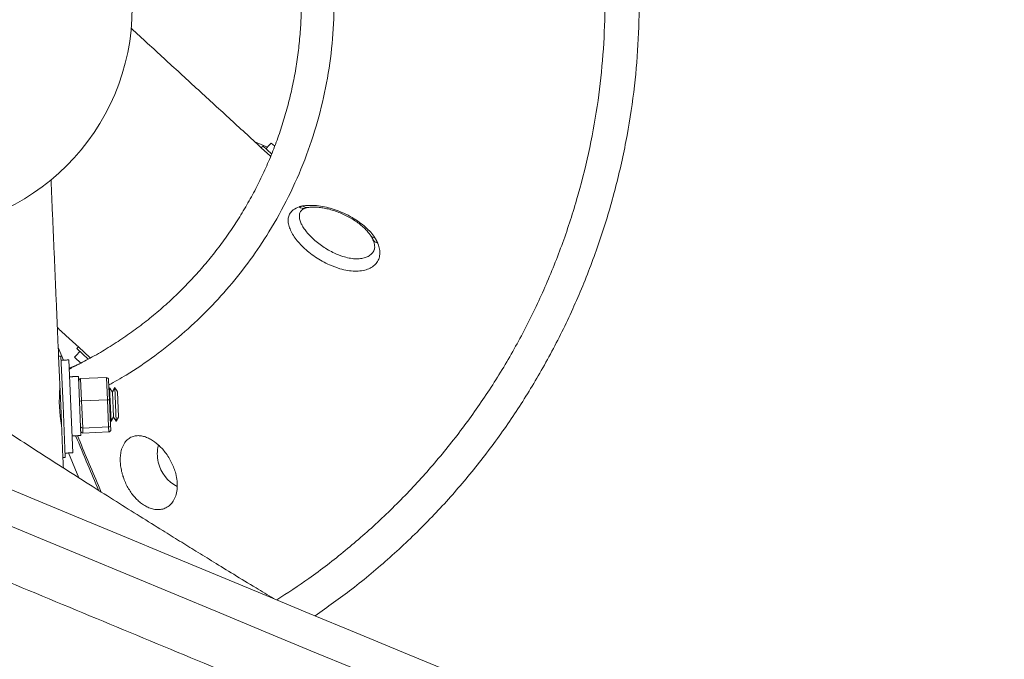
# Model space of a CAD drawing. Units: inches. Extents: x 1.38 to 9.74, y 0.19 to 8.36.
# Drawn here: x 3.41 to 3.77, y 6.5 to 6.73 of the extents above; entities that cross this region are included whole.
import ezdxf

# ---------------------------------------------------------------- set-up
doc = ezdxf.new("R2010")
doc.units = ezdxf.units.IN
doc.header["$MEASUREMENT"] = 0
doc.styles.add('SLDTEXTSTYLE0', font='TXT', dxfattribs={"width": 0.75})
doc.dimstyles.new('SLDDIMSTYLE2', dxfattribs={"dimtxt": 0.0625, "dimasz": 0.13, "dimexe": 0, "dimexo": 0.0625, "dimgap": 0.015625, "dimtad": 0, "dimtih": 1, "dimtoh": 1, "dimlfac": 40, "dimrnd": 1e-09, "dimzin": 12, "dimdsep": 46, "dimtxsty": 'SLDTEXTSTYLE0', "dimsah": 1, "dimcen": 0.09, "dimadec": 0, "dimazin": 0, "dimtfac": 1, "dimtofl": 0, "dimtmove": 0, "dimatfit": 3, "dimfxl": 0, "dimtolj": 1, "dimtzin": 12, "dimarcsym": 0})

# ---------------------------------------------------------------- blocks, each defined once
blk = doc.blocks.new('*D19')
at = {"color": 7, "linetype": 'Continuous', "lineweight": 0}
for p, q in [((3.337448189259572, 7.937967447026267), (1.400481316536354, 7.937967447026267)), ((1.525481316536354, 7.937967447026267), (1.525481316536354, 7.628744792574505)), ((1.526503623046243, 7.551096486989324), (1.637267512659005, 7.551096486989324)), ((1.525481316536354, 5.199343784828298), (1.525481316536354, 7.460402037694124)), ((3.811729030368296, 5.199343784828298), (1.400481316536354, 5.199343784828298))]:
    blk.add_line(p, q, dxfattribs=at)
for points in [[(1.525481316536354, 7.937967447026267), (1.505481316536354, 7.807967447026267), (1.545481316536354, 7.807967447026267)], [(1.525481316536354, 5.199343784828298), (1.545481316536354, 5.329343784828298), (1.505481316536354, 5.329343784828298)]]:
    blk.add_solid(points, dxfattribs=at)
at = {"color": 7, "linetype": 'Continuous', "lineweight": 0, "char_height": 0.06249999999999999, "attachment_point": 1, "style": 'SLDTEXTSTYLE0'}
for s, insert in [('9', (1.55879529001015, 7.626142387080338)), ('109', (1.378760566869969, 7.578954880111112)), ('"', (1.646468910947, 7.578954880111112)), ('16', (1.535705012167677, 7.540968776872527))]:
    blk.add_mtext(s, dxfattribs=dict(at, insert=insert))
blk = doc.blocks.new('*D23')
at = {"color": 7, "linetype": 'Continuous', "lineweight": 0}
for p, q in [((2.174405236399269, 6.853408519928975), (2.174405236399269, 4.699097716102413)), ((5.55882122717755, 6.576293497947918), (5.55882122717755, 4.699097716102413)), ((3.871062001188145, 4.830620787957425), (3.93564533511596, 4.830620787957425)), ((2.174405236399269, 4.824097716102413), (3.660818945011872, 4.824097716102413)), ((5.55882122717755, 4.824097716102413), (4.033099179244926, 4.824097716102413))]:
    blk.add_line(p, q, dxfattribs=at)
for points in [[(2.174405236399269, 4.824097716102413), (2.304405236399269, 4.804097716102413), (2.304405236399269, 4.844097716102413)], [(5.55882122717755, 4.824097716102413), (5.42882122717755, 4.844097716102413), (5.42882122717755, 4.804097716102413)]]:
    blk.add_solid(points, dxfattribs=at)
at = {"color": 7, "linetype": 'Continuous', "lineweight": 0, "char_height": 0.06249999999999999, "attachment_point": 1, "style": 'SLDTEXTSTYLE0'}
for s, insert in [('3', (3.880263390309579, 4.90566668804844)), ('135', (3.72331894501187, 4.858479181079214)), ('"', (3.944846724237395, 4.858479181079214)), ('8', (3.880263390309579, 4.820493077840628))]:
    blk.add_mtext(s, dxfattribs=dict(at, insert=insert))

msp = doc.modelspace()

# ---------------------------------------------------------------- linework, layer by layer
at = {"color": 7, "linetype": 'Continuous', "lineweight": 15}
for p, q in [((3.495078268834312, 6.688375161198667), (3.499714338813575, 6.686452059628929)), ((3.501125066537503, 6.684012440566527), (3.497993001835369, 6.68688741332453)), ((3.501105140244356, 6.68796722588556), (3.502263799377247, 6.686903670118051)), ((3.50079047414546, 6.683131832239106), (3.497401304108545, 6.686242803893172)), ((3.422330338380337, 6.612321018492601), (3.424248691981704, 6.607682981748344)), ((3.433415867330575, 6.608047030502414), (3.429187092994954, 6.611928697795521)), ((3.434205067001014, 6.608510345959216), (3.4297787918305, 6.612573299749692)), ((3.422465170598501, 6.609170578072614), (3.423244133900436, 6.590969590981024)), ((3.42333936831031, 6.609207997623633), (3.424118331347539, 6.591007010422557)), ((3.426303531622211, 6.607770914185544), (3.427290042120306, 6.584720406414361)), ((3.430833886021599, 6.606480579690661), (3.428377125531626, 6.608735681287858)), ((3.428532947551856, 6.605529849141392), (3.426436515243734, 6.604663609827678)), ((3.426436603605272, 6.604661583075613), (3.430306627752647, 6.606260911513887)), ((3.429817800908762, 6.60166559640883), (3.430753144656342, 6.579810605531795)), ((3.440170181971093, 6.601246615695221), (3.430628916590034, 6.600838272476647)), ((3.430628916590034, 6.600838272476647), (3.430980289818671, 6.592628114787336)), ((3.440521556046789, 6.593036458356266), (3.440170181971093, 6.601246615695221)), ((3.440980425421201, 6.600439706836159), (3.441302481171741, 6.592914643716248)), ((3.441857746071016, 6.584977657855323), (3.441323267207549, 6.597466214089788)), ((3.44274719588953, 6.586682675336281), (3.442355136255558, 6.595843422270128)), ((3.443779064937539, 6.58505988351662), (3.44324458131545, 6.59754845365439)), ((3.444668515603111, 6.586764901347931), (3.444276455969139, 6.595925648281778)), ((3.440521556046789, 6.593036458356266), (3.430980289818671, 6.592628114787336)), ((3.430980289818671, 6.592628114787336), (3.431411141758891, 6.582561070344248)), ((3.440952402804858, 6.582969427641306), (3.440521556046789, 6.593036458356266)), ((3.441302481171741, 6.592914643716248), (3.441697374939369, 6.58368766260793)), ((3.423244133900436, 6.590969590981024), (3.424068622735357, 6.571704868184833)), ((3.424118331347539, 6.591007010422557), (3.424942820023637, 6.571742287560674)), ((3.427290042120306, 6.584720406414361), (3.427773359627175, 6.573427353433503)), ((3.440952402804858, 6.582969427641306), (3.431411141758891, 6.582561070344248)), ((3.431411141758891, 6.582561070344248), (3.431490609047347, 6.580704210608784)), ((3.44103187548723, 6.5811125542653), (3.440952402804858, 6.582969427641306)), ((3.441697374939369, 6.58368766260793), (3.441770212956458, 6.581985744619523)), ((3.44103187548723, 6.5811125542653), (3.431490609047347, 6.580704210608784)), ((3.430000272727915, 6.56414522743891), (3.42619280337938, 6.573359718426085))]:
    msp.add_line(p, q, dxfattribs=at)
at = {"color": 7, "linetype": 'Continuous', "lineweight": 15, "flags": 128}
for points in [[(3.69124261508073, 6.440905552846689), (3.673518893470419, 6.448264844252719), (3.655801866169881, 6.455621381219954), (3.638098236358664, 6.462972349492115), (3.620414682452, 6.470314956313143), (3.60275786278399, 6.477646495850369), (3.585134478192591, 6.484964121135928), (3.567551173458951, 6.492265120731469), (3.550014581904565, 6.499546714972637), (3.532531327981154, 6.506806184012557), (3.515108028069026, 6.514040741179773), (3.497751254749687, 6.521247676916272), (3.480467567575018, 6.528424260403282), (3.46326348895043, 6.535567793072361), (3.44614551661682, 6.542675582025031), (3.429120122056235, 6.549744923501808), (3.412193738757201, 6.556773145643184), (3.395372747291375, 6.563757618188678), (3.378663513606467, 6.570695673086073), (3.362072339845696, 6.577584726993519), (3.345605497533995, 6.584422136290426), (3.329269205403581, 6.591205346621186), (3.313069631363103, 6.597931782608883)], [(3.686449493441081, 6.429361025518157), (3.669280156715776, 6.436490136933465), (3.652116734402022, 6.443616806195119), (3.634965201651355, 6.450738521043123), (3.617831459322375, 6.457852833718142), (3.600721424168223, 6.464957334778107), (3.583641037458056, 6.472049497948817), (3.566596170851276, 6.479126926879903), (3.549592736417845, 6.486187146706133), (3.532636603475573, 6.493227728365549), (3.515733634565795, 6.500246239993364), (3.49888967528866, 6.507240242717682), (3.482110546480001, 6.514207319166833), (3.4654020377586, 6.521145086671964), (3.448769938460268, 6.528051114832574), (3.4322199845926, 6.534923046420118), (3.415757903786302, 6.541758488998187), (3.39938939191953, 6.548555068740162), (3.383120089577306, 6.555310468307131), (3.36695563552639, 6.562022321993516), (3.350901606099435, 6.568688333499374), (3.334963565122791, 6.575306169608919), (3.319147006688904, 6.581873579364244), (3.303457402219202, 6.588388270687335)]]:
    msp.add_lwpolyline(points, dxfattribs=at)
at = {"color": 7, "linetype": 'Continuous', "lineweight": 15}
msp.add_circle((3.366898827270175, 6.738162607965982), 0.0828124999999999, dxfattribs=at)
for centre, radius, start, end in [((3.513022663634878, 6.66614279044826), 0.002345786395745819, 227.9309916419147, 286.8792166030056), ((3.514336317559154, 6.666111115875657), 0.002015295609871784, 222.9576825941909, 278.2648281864955), ((3.539240016577231, 6.654603750265826), 0.001640261755451727, 216.821804882721, 274.700622995648), ((3.540505295386735, 6.653093451870783), 0.001998085595839916, 206.8389001028198, 267.1511112071691), ((3.472956704020781, 6.592564684474235), 0.0502298184696533, 174.4042526062591, 190.3952390231711), ((3.471988627853649, 6.572962281961592), 0.01301603890692176, 165.6116612120343, 193.4388921985942), ((3.472295634476126, 6.572853016401857), 0.01329043198628794, 192.6731203140304, 243.206490225357)]:
    msp.add_arc(centre, radius, start, end, dxfattribs=at)
for centre, major_axis, ratio, start_param, end_param in [((3.430664867560917, 6.59999822622599), (-3.595221242580494e-05, 0.0008400483948216576), 0.9217221456705846, 0, 1.57079632679558), ((3.440206133425944, 6.600406571291942), (-3.595221242536084e-05, 0.0008400483948216576), 0.9217221456700777, 4.712388980385894, 6.283185307179586), ((3.430986923684144, 6.592473161393873), (0.0007742912089421239, 3.313795037929168e-05), 0.2001146889924682, 1.570796326794684, 3.141592653578473), ((3.440528189549171, 6.592881506459827), (0.0007742912089416799, 3.313795037751532e-05), 0.2001146889937473, 0, 1.570796326795235), ((3.43138181814643, 6.583246178218491), (0.0007742912089416798, 3.31379503784035e-05), 0.8848109631659163, 3.141592653591103, 4.712388980384432), ((3.431454656485489, 6.581544259875222), (-3.595221242536084e-05, 0.0008400483948225457), 0.9217221456690146, 1.57079632679402, 3.141592653589857), ((3.440923084011456, 6.583654523284443), (0.0007742912089421239, 3.313795037929168e-05), 0.8848109631642214, 4.71238898038344, 6.283185307179586), ((3.440995922350515, 6.581952604941176), (-3.595221242536084e-05, 0.0008400483948216576), 0.921722145670515, 3.141592653589744, 4.712388980383762)]:
    msp.add_ellipse(centre, major_axis=major_axis, ratio=ratio, start_param=start_param, end_param=end_param, dxfattribs=at)
for points, knots in [([(3.631449131708617, 6.795866750868518), (3.632516649435967, 6.79015699699741), (3.634653093629786, 6.778729954435453), (3.636469776131919, 6.761370232800679), (3.637271515103997, 6.743936099344021), (3.636954139607759, 6.726492230064151), (3.635511032022619, 6.70873736378342), (3.632831874636799, 6.690739515588154), (3.628855946020262, 6.672577744512929), (3.623667953576755, 6.654703423486587), (3.617297488268173, 6.637211395614211), (3.609776326641438, 6.620197574655287), (3.601246866738904, 6.603977984316899), (3.59179739447333, 6.588606190257468), (3.581543049135069, 6.574101817819039), (3.570380449143542, 6.560290099988711), (3.558238617544273, 6.547089905267375), (3.545098649603504, 6.534612973801392), (3.531445088650969, 6.523138219725277), (3.521871638100307, 6.51637737130214), (3.517283712650865, 6.513137341139955)], [0, 0, 0, 0, 0.05390649670452684, 0.1078841305797385, 0.1618856077402758, 0.2158633277594338, 0.2697699930565065, 0.3271969122890417, 0.3847381610700008, 0.4423376676190615, 0.4999368655972289, 0.5574776604641077, 0.6149042895403303, 0.6698162612176999, 0.7247784137708155, 0.7797406657946775, 0.834652828222881, 0.8912376482885087, 0.9478773553257835, 1, 1, 1, 1]), ([(3.503156066942932, 6.51900346997399), (3.507146102269077, 6.521607199014722), (3.515871855841268, 6.52730125837037), (3.528578687310644, 6.537164802332717), (3.541474082329412, 6.548428401525672), (3.553689480890426, 6.56065345164165), (3.565182274540794, 6.57377753170041), (3.575783761196503, 6.587636908133356), (3.585503254688401, 6.602251221346697), (3.594257229406212, 6.617579507111476), (3.601991440288673, 6.633550920905047), (3.608643601195466, 6.650015296577538), (3.614180728217841, 6.666883248828766), (3.618571995118051, 6.68406575912115), (3.621750205575242, 6.701286131316724), (3.623734864241963, 6.718471817959903), (3.624594816529957, 6.735553280165748), (3.624327969105037, 6.752660293129945), (3.62303680752497, 6.769724336667613), (3.621240007815172, 6.780980577031561), (3.620342198613457, 6.78660499700467)], [0, 0, 0, 0, 0.04612151419643849, 0.1008625073110026, 0.1555559533410793, 0.2118236269903637, 0.2681427788113772, 0.3244618801030431, 0.380729441682542, 0.4378746691567456, 0.4951275334064226, 0.5524354930693569, 0.6097436496113836, 0.6669972174114916, 0.7241428978129683, 0.7792657759703888, 0.8344614638407817, 0.8896817077901175, 0.9448771182879208, 0.9999999999999999, 0.9999999999999999, 0.9999999999999999, 0.9999999999999999]), ([(3.5085325693751, 6.773085224276279), (3.508969848188912, 6.771020857414028), (3.509822909295509, 6.766993607466617), (3.510824157553274, 6.760997073281093), (3.511544424595797, 6.754937856227505), (3.512041818873026, 6.748472611386241), (3.512261514578271, 6.741831366096442), (3.51217748439283, 6.735003137696073), (3.511782610865972, 6.728180833039378), (3.51108034937754, 6.721391932164719), (3.510069541749027, 6.714635212630402), (3.508752540699825, 6.707930382932441), (3.507131158572771, 6.701288583061904), (3.505208155210814, 6.694723531909976), (3.502985902996052, 6.688242167436722), (3.500478372719969, 6.681896221604092), (3.497681180741514, 6.675666410400701), (3.494603621841099, 6.669564011956223), (3.491242494514624, 6.663585394519659), (3.487613830768305, 6.657762679710115), (3.483735151540227, 6.652124974128071), (3.479625664593879, 6.646700891546041), (3.475272176802035, 6.641468909728497), (3.470683494675088, 6.636435628205278), (3.465856561296283, 6.631601224833203), (3.460810288048307, 6.6269863826898), (3.455556192505717, 6.62260230736951), (3.450105863831876, 6.618460407018608), (3.44447608817845, 6.614570212684601), (3.438668849979871, 6.610946695108885), (3.432962245920473, 6.6077040861268), (3.429128406263434, 6.605810504462411), (3.42733997901232, 6.604927177731576)], [0, 0, 0, 0, 0.03076024259653996, 0.06000831908539812, 0.0911733632641546, 0.1223815220427885, 0.1563238893725537, 0.1902192339795104, 0.2240038018926915, 0.2578957678049808, 0.2918042726447272, 0.3257283832476434, 0.3596689006225031, 0.3936270534617559, 0.4276034392694278, 0.4615786202216181, 0.4953058596311227, 0.529230569138697, 0.5632702827403682, 0.5973404398979242, 0.6313258818202315, 0.6651390233307153, 0.6987813678499691, 0.7326359356571707, 0.7665295853324554, 0.800456456684021, 0.8344096461022218, 0.8683819231583485, 0.9023633485987812, 0.9363314918790276, 0.970299619924846, 1, 1, 1, 1]), ([(3.522046220707353, 6.767484799065346), (3.522717520419064, 6.762830584823875), (3.524061203873918, 6.753514640600295), (3.524536425397006, 6.739180431630308), (3.523816870167287, 6.724707720081223), (3.521748863477381, 6.710168106798792), (3.518370912993955, 6.695794546048949), (3.513669294357439, 6.681724431118857), (3.507676920565485, 6.668079604258535), (3.500841808903608, 6.655723980320175), (3.493434589367358, 6.64466383502241), (3.485710419228962, 6.634849662732445), (3.47725759196122, 6.625657682014535), (3.468058508492429, 6.617064332987357), (3.458124124873154, 6.60920012958845), (3.449096089534985, 6.602962268753883), (3.443218816827394, 6.599722521167288), (3.441062000349525, 6.598533612412063)], [0, 0, 0, 0, 0.07065003165065377, 0.1414141507253877, 0.2148222764824149, 0.2882625308730316, 0.3616706571199953, 0.4362441804243493, 0.5108511252994692, 0.5854246139526955, 0.647906807051, 0.7104286561547173, 0.7729503677572287, 0.8354325983616002, 0.8991995697616347, 0.9630086879185527, 1, 1, 1, 1]), ([(3.501938589002696, 6.519508985388928), (3.499774428081429, 6.520822232375387), (3.494815054433098, 6.523831658538846), (3.487440297471824, 6.528333670758453), (3.480046280217562, 6.532866185784505), (3.473395898938554, 6.536960791394917), (3.467135088676985, 6.540830629817536), (3.460229469749334, 6.54511652390596), (3.452427638436906, 6.549982918267068), (3.443713631807777, 6.55545171542428), (3.434501559681931, 6.561271612522295), (3.424817119005061, 6.567435939420488), (3.414693719079718, 6.573934215819089), (3.404377456033274, 6.580617429451891), (3.39392108041853, 6.587459665122612), (3.383202781312086, 6.594550874138245), (3.372376266328343, 6.601802223398747), (3.361558145625513, 6.609149198756461), (3.351006119463327, 6.616425676589539), (3.340769123240313, 6.62360539611598), (3.330899202760575, 6.630659856042319), (3.323270512924321, 6.636230219297538), (3.317712827034156, 6.64035792184801), (3.314126658598758, 6.643050195613044), (3.310924492825731, 6.645479454502729), (3.308098914287259, 6.647644546777351), (3.305627005714148, 6.649556542702762), (3.303681230789167, 6.651074825022997), (3.302180779607097, 6.652253633092012), (3.301055887926841, 6.653141818641765), (3.300063537752187, 6.653928969683719), (3.299200092409309, 6.654616718993488), (3.298430657354113, 6.655231850235851), (3.297644700337335, 6.655862346106979), (3.296674601848203, 6.65664361993119), (3.295426394624547, 6.657654418822571), (3.293921960810728, 6.658881775703581), (3.292285083438904, 6.660229195394678), (3.290600331204505, 6.661630003137653), (3.288342149792718, 6.663527940325445), (3.285592915244651, 6.665879871469913), (3.282354285691707, 6.668724088329416), (3.279311089622825, 6.671481794057307), (3.276489023009802, 6.67413404713538), (3.274096584953109, 6.676474838158051), (3.272014172632766, 6.678601138017246), (3.270259109655826, 6.680479943439273), (3.268820410583638, 6.682105523050816), (3.267883410081708, 6.683227070415453), (3.267291329823875, 6.683967727818373), (3.266918655205626, 6.68444894916336), (3.266600800530186, 6.684873115876425), (3.266334214115509, 6.685242884937507), (3.266145682358072, 6.68551341050914), (3.265990661580573, 6.685741462966678), (3.265856717000565, 6.685943136783981), (3.265758399696147, 6.68609184922876), (3.265707974678028, 6.686166513750895), (3.265710252007229, 6.686155449889589), (3.265711014519616, 6.686151745404839)], [0, 0, 0, 0, 0.01562297288758266, 0.0358014782014995, 0.05408329258943662, 0.070467584498498, 0.08575188691630593, 0.1016437802769763, 0.1234595762104656, 0.1464138623380873, 0.170506061436415, 0.1975804431728481, 0.2259592494717953, 0.2556442458371719, 0.2866365136024777, 0.3188728994320795, 0.3539558778525009, 0.3898743712259627, 0.4266249830502051, 0.4642043881881876, 0.5026097371137319, 0.5418368783058038, 0.5592084587752701, 0.5754475938353903, 0.5903149200385078, 0.6038108863791196, 0.6159362393561129, 0.6266919844416768, 0.6331641485007051, 0.6390155415856812, 0.6442461904522861, 0.6488571264229052, 0.6528473809207026, 0.6567105570967962, 0.6617534505486223, 0.6689837022174194, 0.677820070498524, 0.6877364543312602, 0.6979694835887335, 0.7085136905895981, 0.7301317667050201, 0.7521132807306925, 0.7769502167594847, 0.8003506363174228, 0.8241152125012617, 0.8454624182987827, 0.8676145130964686, 0.8882969636778782, 0.9067924149325784, 0.915330088387179, 0.9236388927361885, 0.9317324122272604, 0.9397378978092193, 0.9465337396565358, 0.9551947360568158, 0.965743945425102, 0.9782244522955109, 0.9927089483359103, 1, 1, 1, 1]), ([(3.54040598652921, 6.651097835725548), (3.540451835126817, 6.650990563662724), (3.540795228961602, 6.650187124365973), (3.541213277419259, 6.648709538864305), (3.541309971974122, 6.646756858973567), (3.540883315730561, 6.644977453323488), (3.539963532678141, 6.643421971158674), (3.538561860764562, 6.642165823125595), (3.536739946208939, 6.641242451230219), (3.534542337696948, 6.640701736372745), (3.532058236087416, 6.640548277975763), (3.529349184665501, 6.640801570270987), (3.526195523442914, 6.641504092015519), (3.523011023843652, 6.642667780598631), (3.519956713244752, 6.644195623598468), (3.517390936101506, 6.645766621627591), (3.515005308298115, 6.647531038930237), (3.512863364468908, 6.649417258428581), (3.511028803346219, 6.651368303516244), (3.50951811820404, 6.65333685788038), (3.508380351728364, 6.655272422544679), (3.50761537401668, 6.657162530276324), (3.507282376673294, 6.658938535069962), (3.507392514044561, 6.660596984952002), (3.508003736399803, 6.662046362421522), (3.509209618132441, 6.663439458788356), (3.510628801103703, 6.664048568543545), (3.511450927679133, 6.664401423198114)], [0, 0, 0, 0, 0.006271241173848243, 0.04696993295203299, 0.08767180297873449, 0.1291130703063049, 0.1705554475749424, 0.2122850389568784, 0.254014921086456, 0.2956122428333118, 0.337206912113948, 0.3782292327014712, 0.4192457488185387, 0.4734899230857295, 0.5112920957044974, 0.5490879558981928, 0.5867228750924989, 0.6243561326022402, 0.6615797260000797, 0.6988091612999873, 0.7368751398867069, 0.7749523391849877, 0.8152058058326294, 0.8554690318709395, 0.8982680180503788, 0.9410671015468272, 1, 1, 1, 1]), ([(3.512146578562128, 6.66288952788677), (3.512082256061593, 6.662822128840143), (3.51172816418792, 6.662451100747258), (3.511500630292332, 6.661586432153962), (3.511465981198864, 6.660309712000342), (3.5118268810658, 6.65891846407032), (3.512524702088264, 6.657418546115375), (3.513518121875366, 6.65588068688502), (3.514811204431062, 6.654288190706737), (3.516349696582522, 6.652711060325812), (3.518140795085229, 6.651153738957004), (3.5201062173733, 6.649697500647419), (3.522226630926464, 6.648368198281986), (3.524729674122225, 6.647065292491682), (3.527327992682941, 6.646045788947902), (3.52989394346556, 6.645388394894767), (3.532082421116005, 6.645109621730242), (3.534105802174504, 6.645154838759837), (3.535867711592764, 6.645525365616483), (3.537350463297743, 6.646205560682014), (3.538421822037313, 6.647184259420646), (3.539014682481112, 6.647980850373551), (3.539117905110218, 6.648480432011633), (3.539125124481356, 6.648515372656822)], [0, 0, 0, 0, 0.0125085972489207, 0.06885914882017562, 0.120559150501245, 0.1735279656091125, 0.2221090785389393, 0.2719191806859074, 0.3189221672993803, 0.367235867857842, 0.4142934504832739, 0.4627778923941221, 0.5098409844831578, 0.5582976809431518, 0.6268027860021114, 0.6779568441957714, 0.7306650423658736, 0.7828247282466688, 0.8365176510414714, 0.8891941560297142, 0.943384789543627, 0.9960403428988226, 1, 1, 1, 1]), ([(3.512145362114586, 6.66291672057675), (3.512197967965467, 6.662995626863949), (3.512318485426393, 6.663176397352878), (3.51276236796265, 6.663484226147047), (3.513239982353225, 6.663762308351427), (3.51365851300671, 6.663874155982874), (3.513708959792482, 6.66388763732159)], [0, 0, 0, 0, 0.2578608052314612, 0.590746637462932, 0.9506714346141167, 1, 1, 1, 1]), ([(3.512861408934521, 6.664737776535162), (3.514032109286479, 6.664851413386192), (3.515982859155153, 6.665040767623469), (3.519251523736117, 6.664684137716745), (3.522142284086503, 6.664093409169199), (3.525063405180336, 6.663200272457164), (3.528065606943385, 6.66199908732492), (3.530980549173159, 6.660500075861339), (3.533686624793365, 6.658745446931262), (3.535972769771831, 6.656909542288765), (3.537924582150468, 6.654966677877628), (3.538891138401621, 6.653634913244154), (3.539374434954354, 6.652969005537654)], [0, 0, 0, 0, 0.145860933350438, 0.2430495524342691, 0.340215525522277, 0.4317500460296155, 0.5232811411561614, 0.6296613494703536, 0.7234241681996969, 0.817197057316326, 0.9085950435651929, 1, 1, 1, 1]), ([(3.513695418648761, 6.66389349577307), (3.513701192364699, 6.663895988821118), (3.513882354041165, 6.663974213099711), (3.514206216917547, 6.664064835403875), (3.51458642380132, 6.66410685264486), (3.514606797593948, 6.66410910418367)], [0, 0, 0, 0, 0.03021429986157901, 0.9480329957398388, 1, 1, 1, 1]), ([(3.514626019272931, 6.664099373635245), (3.514741432964253, 6.664123056636327), (3.515233457315854, 6.664224020509134), (3.516358001121692, 6.664288958416805), (3.517944427168213, 6.664261506282525), (3.519726731274786, 6.664065200206884), (3.521619590087057, 6.663713981920808), (3.523592913806216, 6.663198313300131), (3.525606669001078, 6.662521776284209), (3.527612966235147, 6.661698970876444), (3.529566524158615, 6.660737077187664), (3.531428187407065, 6.659656432703676), (3.533161570036849, 6.658472647330067), (3.534737946419999, 6.657212899766351), (3.536108110192867, 6.655902211178729), (3.537189160092689, 6.654684595268511), (3.537696790128995, 6.653930283510412), (3.53791162088476, 6.653611056212016)], [0, 0, 0, 0, 0.02134456765020983, 0.09099481125688866, 0.1622786315016504, 0.2331605011919225, 0.3038609095234598, 0.375352001483067, 0.4464205134927456, 0.5178209427160926, 0.5895308000926104, 0.6606077732398079, 0.7320397656376053, 0.8042043123136666, 0.8753548351516561, 0.9472497428211811, 1, 1, 1, 1]), ([(3.537926370615281, 6.653610506723241), (3.537999850305286, 6.653501704788611), (3.538333788334982, 6.653007240213772), (3.538551767096431, 6.652546810979498), (3.538721781833436, 6.652187694546986)], [0, 0, 0, 0, 0.2200398980372076, 1, 1, 1, 1]), ([(3.538695783995974, 6.652198209353204), (3.538805275541988, 6.651954777196345), (3.539092738039682, 6.651315662868555), (3.539297652601062, 6.650386472928968), (3.539351351340816, 6.649460942365574), (3.5392806095887, 6.648870304105555), (3.539154691543611, 6.648600115390635), (3.539124400840833, 6.648535119098388)], [0, 0, 0, 0, 0.150886452390312, 0.3961419675876034, 0.6542570197694125, 0.9168284589826596, 1, 1, 1, 1]), ([(3.428779676552038, 6.579726141782911), (3.430268705654864, 6.576154368069317), (3.433065905938234, 6.569444649350696), (3.435859607534084, 6.562733416855519), (3.437166142477778, 6.559594763900161)], [0, 0, 0, 0, 0.532328382660826, 1, 1, 1, 1]), ([(3.429415913553253, 6.579753383358806), (3.432018255765906, 6.573606238910673), (3.434958292848444, 6.56666140569798), (3.437898324175812, 6.559716536360405), (3.438236018384653, 6.558918843446516)], [0, 0, 0, 0, 0.8851392481101802, 1, 1, 1, 1]), ([(3.446245149383766, 6.56483415661364), (3.446469764532474, 6.564186807282497), (3.446918966759531, 6.562892189520045), (3.447825729985076, 6.560998853579105), (3.44888366606873, 6.559217253822523), (3.450079538930193, 6.55758111686051), (3.451382986847069, 6.55613789644984), (3.452803497482974, 6.554867836753146), (3.454309562138692, 6.553827752652233), (3.455935654147612, 6.553010279382473), (3.457600459164496, 6.552500966429577), (3.459331435847828, 6.552322747051072), (3.461008862897502, 6.552546317494224), (3.462622846553617, 6.553213773849023), (3.464039124519175, 6.554345107359499), (3.465203502201587, 6.555950160407275), (3.466008405194816, 6.557981591414606), (3.46640150998833, 6.560342833713315), (3.466343925860365, 6.56294383117858), (3.465899826886997, 6.565428477443464), (3.465174551978174, 6.567719439661853), (3.464305791024357, 6.569747932520804), (3.463212011506062, 6.57172055659659), (3.461971116167422, 6.573524700966451), (3.460636947160213, 6.575103051246471), (3.458814172675668, 6.576891336623416), (3.45686000299281, 6.578278360795052), (3.454938364201583, 6.579181249243506), (3.453392218513605, 6.579649280313416), (3.451864040791026, 6.579818070512637), (3.450298272640248, 6.579643830354613), (3.448829341627999, 6.579056555365921), (3.447465802349432, 6.577968113739659), (3.446351047003672, 6.576364955639841), (3.445624215335863, 6.574393324919722), (3.445277449358795, 6.572252203522394), (3.445233209129077, 6.570195784961653), (3.445448551902343, 6.568083089726257), (3.445802733696522, 6.566310520878266), (3.446130099692246, 6.565218083445607), (3.446245149383766, 6.56483415661364)], [0, 0, 0, 0, 0.02076941737066698, 0.0415362391684609, 0.06229268064344565, 0.08305555133913715, 0.1041453616948137, 0.1252450962133713, 0.1484398488605521, 0.1716457258135328, 0.1979679627440751, 0.2243012011338114, 0.2540637615282439, 0.283833383053673, 0.3163387650486943, 0.348841037429481, 0.3821622974555022, 0.4154633905812386, 0.446751121312823, 0.4780014594899095, 0.5003339439906866, 0.522653294237772, 0.5450759157931918, 0.5674922330409076, 0.5880287889939587, 0.6085719091471579, 0.6497625823312966, 0.6728083717632842, 0.695868270171365, 0.723194379412617, 0.7505339907710097, 0.7831154564008244, 0.8157011839449378, 0.851842750787316, 0.8879533607059761, 0.9150273095146638, 0.942077107184947, 0.9648738938730923, 0.9876552613070072, 1, 1, 1, 1])]:
    msp.add_open_spline(points, degree=3, knots=knots, dxfattribs=at)
for points in [[(3.497401304108545, 6.686242803893172), (3.449376168573602, 6.730325912810962)], [(3.497993001835369, 6.68688741332453), (3.497401304108545, 6.686242803893172)], [(3.501105140244356, 6.68796722588556), (3.499144086884669, 6.685830811176036)], [(3.422465170598501, 6.609170578072614), (3.419677733700128, 6.674300941565644)], [(3.512861408934521, 6.664737776535162), (3.511450927679133, 6.664401423198114)], [(3.54040598652921, 6.651097835725548), (3.539374434954354, 6.652969005537654)], [(3.422014522533074, 6.619700263665705), (3.4297787918305, 6.612573299749692)], [(3.430338181694153, 6.610872089220907), (3.428377125531626, 6.608735681287858)], [(3.4297787918305, 6.612573299749692), (3.429187092994954, 6.611928697795521)], [(3.42333936831031, 6.609207997623633), (3.422465170598501, 6.609170578072614)], [(3.426303531622211, 6.607770914185544), (3.423406179952727, 6.607646922880585)], [(3.427333358017954, 6.604896679885381), (3.42644968146228, 6.604355910161972)], [(3.42737405325886, 6.604864008659405), (3.426450157858054, 6.604344870158704)], [(3.429817800908762, 6.60166559640883), (3.426570767827575, 6.601526642669609)], [(3.441323267207549, 6.597466214089788), (3.441124029287186, 6.597084294899706)], [(3.442355136255558, 6.595843422270128), (3.441323267207549, 6.597466214089788)], [(3.44324458131545, 6.59754845365439), (3.442355136255558, 6.595843422270128)], [(3.444276455969139, 6.595925648281778), (3.44324458131545, 6.59754845365439)], [(3.423065598347847, 6.595141223243236), (3.422820633389916, 6.595526476136122)], [(3.423256769318868, 6.585328931187076), (3.423468195091894, 6.585734223058004)], [(3.441626609937534, 6.58534115690633), (3.441857746071016, 6.584977657855323)], [(3.441857746071016, 6.584977657855323), (3.44274719588953, 6.586682675336281)], [(3.44274719588953, 6.586682675336281), (3.443779064937539, 6.58505988351662)], [(3.443779064937539, 6.58505988351662), (3.444668515603111, 6.586764901347931)], [(3.581039254127209, 6.45210690371188), (3.261924479155157, 6.584610777210225)], [(3.427506117604366, 6.5796716384148), (3.430753144656342, 6.579810605531795)], [(3.424068622735357, 6.571704868184833), (3.424942820023637, 6.571742287560674)], [(3.424234920053489, 6.56781917862333), (3.424068622735357, 6.571704868184833)], [(3.42487600795769, 6.573303362128545), (3.427773359627175, 6.573427353433503)], [(3.243709206104119, 6.540742175431435), (3.562823996261168, 6.408238284406504)]]:
    msp.add_open_spline(points, degree=1, dxfattribs=at)

# ---------------------------------------------------------------- dimensions: what is measured, and where the dimension line sits
at = {"color": 7, "linetype": 'Continuous', "lineweight": 0}
dim = msp.add_linear_dim(base=(1.525481316536354, 5.199343784828298), p1=(3.387448189259572, 7.937967447026267), p2=(3.861729030368296, 5.199343784828298), angle=90.0000000000002, dimstyle='SLDDIMSTYLE2', dxfattribs=at)
dim.commit()
dim.dimension.update_dxf_attribs({"geometry": '*D19', "text_midpoint": (1.525481316536354, 7.544573415134313), "dimtype": 160})
dim = msp.add_linear_dim(base=(5.55882122717755, 4.824097716102414), p1=(2.174405236399269, 6.903408519928975), p2=(5.55882122717755, 6.626293497947918), dimstyle='SLDDIMSTYLE2', dxfattribs=at)
dim.commit()
dim.dimension.update_dxf_attribs({"geometry": '*D23', "text_midpoint": (3.8469590621284, 4.824097716102414), "dimtype": 160})

doc.saveas('drawing.dxf')
